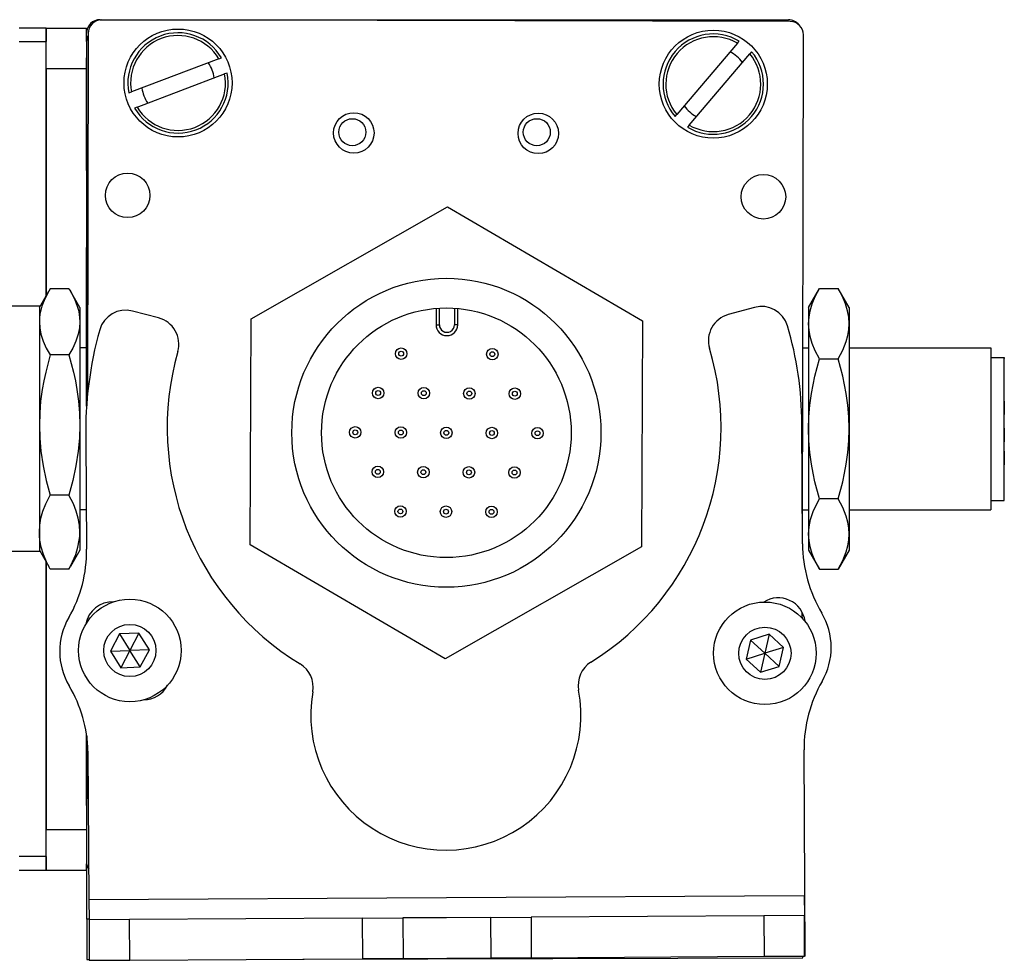
# Model space of a CAD drawing. Extents: x -133 to 1375, y -1285 to 2086.
# Drawn here: x 296 to 369, y -1283 to -1213 of the extents above; entities that cross this region are included whole.
import ezdxf

# ---------------------------------------------------------------- set-up
doc = ezdxf.new("R2010")
doc.units = 0
doc.layers.get('0').update_dxf_attribs({"linetype": 'CONTINUOUS'})

msp = doc.modelspace()

# ---------------------------------------------------------------- linework, layer by layer
at = {"color": 7}
for p, q in [((301.58728, -1213.008301), (352.58728, -1213.008301)), ((352.711426, -1213.138062), (301.711548, -1213.026733)), ((300.584412, -1214.634155), (300.584412, -1241.662354)), ((300.709351, -1214.024536), (300.650757, -1240.852783)), ((353.628235, -1251.242676), (353.709229, -1214.140259)), ((297.584412, -1275.033569), (297.584412, -1253.200195)), ((300.755371, -1278.220947), (353.757874, -1277.905518)), ((316.605469, -1282.628662), (353.661499, -1282.547607))]:
    msp.add_line(p, q, dxfattribs=at)
at = {"color": 7, "ltscale": 0.05}
for p, q in [((297.584412, -1213.634155), (295.584412, -1213.634155)), ((295.584412, -1214.634155), (297.584412, -1214.634155)), ((297.584412, -1275.033569), (295.584412, -1275.033569)), ((295.584412, -1276.033569), (297.584412, -1276.033569))]:
    msp.add_line(p, q, dxfattribs=at)
at = {"color": 7, "ltscale": 0.025}
for p, q in [((297.584412, -1213.634155), (297.584412, -1214.634155)), ((297.584412, -1275.033569), (297.584412, -1276.033569))]:
    msp.add_line(p, q, dxfattribs=at)
at = {"color": 7, "ltscale": 0.075}
for p, q in [((297.584412, -1213.634155), (300.584412, -1213.634155)), ((297.584412, -1216.634155), (297.584412, -1213.634155)), ((297.584412, -1216.634155), (300.584412, -1216.634155)), ((297.584412, -1273.033569), (300.584412, -1273.033569)), ((297.584412, -1276.033569), (297.584412, -1273.033569)), ((297.584412, -1276.033569), (300.584412, -1276.033569)), ((321.015137, -1279.600464), (324.015076, -1279.58252)), ((330.514954, -1279.543945), (333.514893, -1279.526123)), ((353.766846, -1279.405518), (350.766907, -1279.42334)), ((300.60199, -1279.663574), (300.608521, -1282.663574)), ((330.532776, -1282.543945), (333.532715, -1282.526001)), ((300.785645, -1282.720947), (303.785583, -1282.703003)), ((324.032898, -1282.58252), (321.032959, -1282.600342))]:
    msp.add_line(p, q, dxfattribs=at)
at = {"color": 7, "ltscale": 0.024991}
msp.add_line((300.584412, -1214.633789), (300.584412, -1213.634155), dxfattribs=at)
at = {"color": 7, "ltscale": 0.470853}
msp.add_line((297.584412, -1233.468262), (297.584412, -1214.634155), dxfattribs=at)
at = {"color": 7, "ltscale": 0.005069}
for p, q in [((348.810181, -1214.757446), (348.941589, -1214.603027)), ((344.187012, -1220.190674), (344.31842, -1220.036255))]:
    msp.add_line(p, q, dxfattribs=at)
at = {"color": 7, "ltscale": 0.17328}
for p, q in [((348.810181, -1214.757446), (344.31842, -1220.036255)), ((310.389221, -1215.909546), (303.908081, -1218.366455))]:
    msp.add_line(p, q, dxfattribs=at)
at = {"color": 7, "ltscale": 0.005072}
msp.add_line((349.85553, -1215.380615), (349.72406, -1215.535156), dxfattribs=at)
at = {"color": 7, "ltscale": 0.208743}
msp.add_line((300.584412, -1224.18396), (300.584412, -1215.834229), dxfattribs=at)
at = {"color": 7, "ltscale": 0.00507}
msp.add_line((310.389221, -1215.909546), (310.578857, -1215.837646), dxfattribs=at)
at = {"color": 7, "ltscale": 0.173279}
for p, q in [((345.232361, -1220.813965), (349.72406, -1215.535156)), ((304.333435, -1219.488525), (310.814575, -1217.031738))]:
    msp.add_line(p, q, dxfattribs=at)
at = {"color": 7, "ltscale": 0.420853}
msp.add_line((297.584412, -1216.634155), (297.584412, -1233.468262), dxfattribs=at)
at = {"color": 7, "ltscale": 0.005071}
for p, q in [((311.004211, -1216.959717), (310.814575, -1217.031738)), ((303.718445, -1218.438477), (303.908081, -1218.366455)), ((304.333435, -1219.488525), (304.143799, -1219.560547))]:
    msp.add_line(p, q, dxfattribs=at)
at = {"color": 7, "ltscale": 0.005068}
msp.add_line((345.232361, -1220.813965), (345.100891, -1220.968262), dxfattribs=at)
at = {"color": 7, "ltscale": 0.418579}
msp.add_line((312.784363, -1235.180176), (327.325928, -1226.880981), dxfattribs=at)
at = {"color": 7, "ltscale": 0.418578}
for p, q in [((327.325928, -1226.880981), (341.783997, -1235.324707)), ((312.700928, -1251.923096), (312.784363, -1235.180176)), ((341.783997, -1235.324707), (341.700562, -1252.067627))]:
    msp.add_line(p, q, dxfattribs=at)
at = {"color": 7, "ltscale": 0.294458}
msp.add_line((300.584412, -1241.662354), (300.584412, -1229.884033), dxfattribs=at)
at = {"color": 7, "ltscale": 0.034837}
msp.add_line((297.084412, -1234.334229), (297.781128, -1233.127441), dxfattribs=at)
msp.add_line((297.084412, -1234.334229), (297.781128, -1233.127441), dxfattribs=at)
at = {"color": 7, "ltscale": 0.005234}
for p, q in [((297.888245, -1232.947266), (297.78125, -1233.127197)), ((297.888245, -1232.947266), (297.78125, -1233.127197)), ((299.280579, -1232.947266), (299.387573, -1233.127197)), ((297.888245, -1253.720947), (297.78125, -1253.541016)), ((297.888245, -1253.720947), (297.78125, -1253.541016)), ((299.280579, -1253.720947), (299.387573, -1253.541016))]:
    msp.add_line(p, q, dxfattribs=at)
at = {"color": 7, "ltscale": 0.034808}
for p, q in [((299.280579, -1232.947266), (297.888245, -1232.947266)), ((299.280579, -1232.947266), (297.888245, -1232.947266)), ((299.280579, -1237.848877), (297.888245, -1237.848877)), ((299.280579, -1248.235718), (297.888245, -1248.235718)), ((299.280579, -1253.720947), (297.888245, -1253.720947))]:
    msp.add_line(p, q, dxfattribs=at)
at = {"color": 7, "ltscale": 0.034836}
msp.add_line((300.084412, -1234.334229), (299.387756, -1233.127441), dxfattribs=at)
at = {"color": 7, "ltscale": 0.040193}
msp.add_line((354.084778, -1234.334229), (354.888611, -1232.941895), dxfattribs=at)
at = {"color": 7, "ltscale": 0.034807}
for p, q in [((354.888611, -1232.941895), (356.280884, -1232.941895)), ((354.888611, -1238.137939), (356.280884, -1238.137939)), ((356.280884, -1248.530273), (354.888611, -1248.530273)), ((354.888611, -1253.72644), (356.280884, -1253.72644))]:
    msp.add_line(p, q, dxfattribs=at)
at = {"color": 7, "ltscale": 0.040194}
msp.add_line((357.084778, -1234.334229), (356.280884, -1232.941895), dxfattribs=at)
at = {"color": 7, "ltscale": 0.275}
for p, q in [((297.084412, -1234.234131), (286.084412, -1234.234131)), ((297.084412, -1234.234131), (286.084412, -1234.234131)), ((297.084412, -1252.434082), (286.084412, -1252.434082))]:
    msp.add_line(p, q, dxfattribs=at)
at = {"color": 7, "ltscale": 0.118433}
msp.add_line((297.084412, -1234.234131), (297.084412, -1238.971436), dxfattribs=at)
at = {"color": 7, "ltscale": 0.026596}
msp.add_line((300.084412, -1234.334229), (300.084412, -1235.398071), dxfattribs=at)
at = {"color": 7, "ltscale": 0.030835}
msp.add_line((326.7276, -1235.621338), (326.733765, -1234.387939), dxfattribs=at)
at = {"color": 7, "ltscale": 0.030832}
msp.add_line((327.843201, -1234.393555), (327.837036, -1235.626831), dxfattribs=at)
at = {"color": 7, "ltscale": 0.050061}
msp.add_line((350.063232, -1234.330566), (348.132141, -1234.860352), dxfattribs=at)
at = {"color": 7, "ltscale": 0.030142}
for p, q in [((354.084778, -1234.334229), (354.084778, -1235.539917)), ((357.084778, -1234.334229), (357.084778, -1235.539917))]:
    msp.add_line(p, q, dxfattribs=at)
at = {"color": 7, "ltscale": 0.050063}
msp.add_line((305.925049, -1235.111572), (303.987732, -1234.604736), dxfattribs=at)
at = {"color": 7, "ltscale": 0.030384}
for p, q in [((326.488403, -1234.404785), (326.482361, -1235.620117)), ((328.082336, -1235.628052), (328.088379, -1234.41272))]:
    msp.add_line(p, q, dxfattribs=at)
at = {"color": 7, "ltscale": 0.191104}
msp.add_line((300.084412, -1235.398071), (300.084412, -1243.042236), dxfattribs=at)
at = {"color": 7, "ltscale": 0.006131}
msp.add_line((326.482361, -1235.620117), (326.7276, -1235.621338), dxfattribs=at)
at = {"color": 7, "ltscale": 0.006133}
msp.add_line((328.082336, -1235.628052), (327.837036, -1235.626831), dxfattribs=at)
at = {"color": 7, "ltscale": 0.194858}
for p, q in [((354.084778, -1235.539917), (354.084778, -1243.334229)), ((357.084778, -1235.539917), (357.084778, -1243.334229))]:
    msp.add_line(p, q, dxfattribs=at)
at = {"color": 7, "ltscale": 0.012503}
msp.add_line((300.584534, -1237.334229), (300.084412, -1237.334229), dxfattribs=at)
msp.add_line((300.584534, -1237.334229), (300.084412, -1237.334229), dxfattribs=at)
at = {"color": 7, "ltscale": 0.010652}
msp.add_line((353.658691, -1237.334229), (354.084778, -1237.334229), dxfattribs=at)
at = {"color": 7, "ltscale": 0.2625}
for p, q in [((357.084778, -1237.334229), (367.584778, -1237.334229)), ((357.084778, -1249.334229), (367.584778, -1249.334229))]:
    msp.add_line(p, q, dxfattribs=at)
at = {"color": 7, "ltscale": 0.002533}
msp.add_line((367.584778, -1237.334229), (367.584778, -1237.435547), dxfattribs=at)
at = {"color": 7, "ltscale": 0.297467}
msp.add_line((367.584778, -1237.435547), (367.584778, -1249.334229), dxfattribs=at)
at = {"color": 7, "ltscale": 0.024974}
for p, q in [((367.584778, -1238.03418), (368.58374, -1238.03418)), ((367.584778, -1248.634155), (368.58374, -1248.634155))]:
    msp.add_line(p, q, dxfattribs=at)
at = {"color": 7, "ltscale": 0.00224}
msp.add_line((368.58374, -1238.03418), (368.58374, -1238.123779), dxfattribs=at)
at = {"color": 7, "ltscale": 0.262759}
msp.add_line((368.58374, -1248.634155), (368.58374, -1238.123779), dxfattribs=at)
at = {"color": 7, "ltscale": 0.336566}
msp.add_line((297.084412, -1238.971436), (297.084412, -1252.434082), dxfattribs=at)
at = {"color": 7, "ltscale": 0.000211}
msp.add_line((368.58374, -1241.279541), (368.58374, -1241.287964), dxfattribs=at)
at = {"color": 7, "ltscale": 0.024789}
msp.add_line((368.58374, -1241.287964), (368.58374, -1242.279541), dxfattribs=at)
at = {"color": 7, "ltscale": 0.198401}
msp.add_line((300.084412, -1243.042236), (300.084412, -1250.978271), dxfattribs=at)
at = {"color": 7, "ltscale": 0.222509}
msp.add_line((353.632324, -1251.853027), (353.572449, -1242.952881), dxfattribs=at)
at = {"color": 7, "ltscale": 0.194855}
for p, q in [((354.084778, -1243.334229), (354.084778, -1251.128418)), ((357.084778, -1243.334229), (357.084778, -1251.128418))]:
    msp.add_line(p, q, dxfattribs=at)
at = {"color": 7, "ltscale": 0.000214}
for p, q in [((368.58374, -1243.291748), (368.58374, -1243.300293)), ((368.58374, -1244.989258), (368.58374, -1244.997803))]:
    msp.add_line(p, q, dxfattribs=at)
at = {"color": 7, "ltscale": 0.024786}
for p, q in [((368.58374, -1243.300293), (368.58374, -1244.291748)), ((368.58374, -1244.997803), (368.58374, -1245.989258))]:
    msp.add_line(p, q, dxfattribs=at)
at = {"color": 7, "ltscale": 0.204427}
msp.add_line((300.52533, -1244.073608), (300.58075, -1252.250488), dxfattribs=at)
at = {"color": 7, "ltscale": 0.011917}
msp.add_line((300.561096, -1249.334229), (300.084412, -1249.334229), dxfattribs=at)
at = {"color": 7, "ltscale": 0.011307}
msp.add_line((353.632507, -1249.334229), (354.084778, -1249.334229), dxfattribs=at)
at = {"color": 7, "ltscale": 0.033899}
msp.add_line((300.084412, -1250.978271), (300.084412, -1252.334229), dxfattribs=at)
at = {"color": 7, "ltscale": 0.030145}
for p, q in [((354.084778, -1251.128418), (354.084778, -1252.334229)), ((357.084778, -1251.128418), (357.084778, -1252.334229))]:
    msp.add_line(p, q, dxfattribs=at)
at = {"color": 7, "ltscale": 0.034831}
for p, q in [((297.084412, -1252.334229), (297.781128, -1253.540771)), ((297.084412, -1252.334229), (297.781128, -1253.540771)), ((300.084412, -1252.334229), (299.387756, -1253.540771))]:
    msp.add_line(p, q, dxfattribs=at)
at = {"color": 7, "ltscale": 0.41858}
msp.add_line((327.158997, -1260.366943), (312.700928, -1251.923096), dxfattribs=at)
at = {"color": 7, "ltscale": 0.418581}
msp.add_line((341.700562, -1252.067627), (327.158997, -1260.366943), dxfattribs=at)
at = {"color": 7, "ltscale": 0.04019}
msp.add_line((354.084778, -1252.334229), (354.888611, -1253.72644), dxfattribs=at)
at = {"color": 7, "ltscale": 0.040191}
msp.add_line((357.084778, -1252.334229), (356.280884, -1253.72644), dxfattribs=at)
at = {"color": 7, "ltscale": 0.495834}
msp.add_line((297.584412, -1253.200195), (297.584412, -1273.033569), dxfattribs=at)
at = {"color": 7, "ltscale": 0.010413}
msp.add_line((353.614868, -1257.365234), (353.615784, -1256.94873), dxfattribs=at)
at = {"color": 7, "ltscale": 0.003867}
msp.add_line((300.584412, -1257.567627), (300.584412, -1257.72229), dxfattribs=at)
at = {"color": 7, "ltscale": 0.004996}
msp.add_line((300.614502, -1257.47644), (300.614075, -1257.67627), dxfattribs=at)
at = {"color": 7, "ltscale": 0.001665}
msp.add_line((353.659485, -1257.398438), (353.61499, -1257.348877), dxfattribs=at)
at = {"color": 7, "ltscale": 0.036084}
for p, q in [((303.024536, -1258.536499), (302.35083, -1259.812988)), ((304.466858, -1258.481689), (303.024536, -1258.536499)), ((303.024536, -1258.536499), (303.793152, -1259.758179)), ((304.466858, -1258.481689), (303.793152, -1259.758179)), ((305.235474, -1259.703369), (304.466858, -1258.481689)), ((351.163818, -1258.55835), (349.785156, -1258.985596)), ((302.35083, -1259.812988), (303.793152, -1259.758179)), ((305.235474, -1259.703369), (303.793152, -1259.758179)), ((303.119507, -1261.034668), (304.561829, -1260.979858)), ((350.524963, -1261.373535), (351.903687, -1260.946411))]:
    msp.add_line(p, q, dxfattribs=at)
at = {"color": 7, "ltscale": 0.036082}
for p, q in [((349.785156, -1258.985596), (349.465698, -1260.393066)), ((350.844421, -1259.966064), (350.524963, -1261.373535))]:
    msp.add_line(p, q, dxfattribs=at)
at = {"color": 7, "ltscale": 0.036085}
for p, q in [((349.785156, -1258.985596), (350.844421, -1259.966064)), ((302.35083, -1259.812988), (303.119507, -1261.034668)), ((304.561829, -1260.979858), (303.793152, -1259.758179)), ((352.223145, -1259.538818), (350.844421, -1259.966064)), ((351.903687, -1260.946411), (352.223145, -1259.538818)), ((349.465698, -1260.393066), (350.524963, -1261.373535))]:
    msp.add_line(p, q, dxfattribs=at)
at = {"color": 7, "ltscale": 0.036087}
msp.add_line((351.163818, -1258.55835), (350.844421, -1259.966064), dxfattribs=at)
at = {"color": 7, "ltscale": 0.036086}
msp.add_line((352.223145, -1259.538818), (351.163818, -1258.55835), dxfattribs=at)
at = {"color": 7, "ltscale": 0.036083}
for p, q in [((303.793152, -1259.758179), (303.119507, -1261.034668)), ((304.561829, -1260.979858), (305.235474, -1259.703369)), ((349.465698, -1260.393066), (350.844421, -1259.966064)), ((351.903687, -1260.946411), (350.844421, -1259.966064))]:
    msp.add_line(p, q, dxfattribs=at)
at = {"color": 7, "ltscale": 0.232966}
msp.add_line((300.595642, -1266.105225), (300.575317, -1275.423828), dxfattribs=at)
at = {"color": 7, "ltscale": 0.130627}
msp.add_line((300.584412, -1271.249268), (300.584412, -1266.02417), dxfattribs=at)
at = {"color": 7, "ltscale": 0.130609}
msp.add_line((300.584412, -1266.02417), (300.584412, -1271.248535), dxfattribs=at)
at = {"color": 7, "ltscale": 0.382404}
msp.add_line((353.83783, -1282.405273), (353.746704, -1267.109375), dxfattribs=at)
at = {"color": 7, "ltscale": 0.274774}
msp.add_line((300.681458, -1267.230225), (300.755371, -1278.220947), dxfattribs=at)
at = {"color": 7, "ltscale": 0.011481}
msp.add_line((300.584412, -1276.033569), (300.584412, -1275.574341), dxfattribs=at)
at = {"color": 7, "ltscale": 0.10138}
msp.add_line((300.60199, -1279.663574), (300.593201, -1275.608398), dxfattribs=at)
at = {"color": 7, "ltscale": 0.037501}
for p, q in [((353.757874, -1277.905518), (353.766846, -1279.405518)), ((300.755371, -1278.220947), (300.765442, -1279.720947))]:
    msp.add_line(p, q, dxfattribs=at)
at = {"color": 7, "ltscale": 0.43125}
msp.add_line((321.015137, -1279.600464), (303.765442, -1279.703125), dxfattribs=at)
at = {"color": 7, "ltscale": 0.074998}
for p, q in [((321.015137, -1279.600464), (321.032959, -1282.600342)), ((333.514893, -1279.526123), (333.532715, -1282.526001))]:
    msp.add_line(p, q, dxfattribs=at)
at = {"color": 7, "ltscale": 0.08125}
for p, q in [((327.265015, -1279.563232), (324.015076, -1279.58252)), ((330.514954, -1279.543945), (327.265015, -1279.563232)), ((327.282837, -1282.563232), (330.532776, -1282.543945)), ((324.032898, -1282.58252), (327.282837, -1282.563232))]:
    msp.add_line(p, q, dxfattribs=at)
at = {"color": 7, "ltscale": 0.075001}
for p, q in [((324.015076, -1279.58252), (324.032898, -1282.58252)), ((330.514954, -1279.543945), (330.532776, -1282.543945)), ((350.766907, -1279.42334), (350.784729, -1282.42334)), ((353.784729, -1282.405518), (353.766846, -1279.405518)), ((303.765442, -1279.703125), (300.765442, -1279.720947)), ((350.784729, -1282.42334), (353.784729, -1282.405518))]:
    msp.add_line(p, q, dxfattribs=at)
at = {"color": 7, "ltscale": 0.431308}
for p, q in [((350.766907, -1279.42334), (333.514893, -1279.526123)), ((333.532715, -1282.526001), (350.784729, -1282.42334))]:
    msp.add_line(p, q, dxfattribs=at)
at = {"color": 7, "ltscale": 0.004077}
msp.add_line((300.765076, -1279.663208), (300.60199, -1279.663574), dxfattribs=at)
at = {"color": 7, "ltscale": 0.075002}
msp.add_line((300.765442, -1279.720947), (300.785645, -1282.720947), dxfattribs=at)
at = {"color": 7, "ltscale": 0.074999}
msp.add_line((303.785583, -1282.703003), (303.765442, -1279.703125), dxfattribs=at)
at = {"color": 7, "ltscale": 0.003549}
msp.add_line((353.661499, -1282.547607), (353.661316, -1282.40564), dxfattribs=at)
at = {"color": 7, "ltscale": 0.001328}
for p, q in [((353.83783, -1282.405273), (353.784729, -1282.405518)), ((300.608521, -1282.663574), (300.661621, -1282.663452))]:
    msp.add_line(p, q, dxfattribs=at)
at = {"color": 7, "ltscale": 0.003137}
msp.add_line((300.661621, -1282.663452), (300.787109, -1282.663086), dxfattribs=at)
at = {"color": 7, "ltscale": 0.431192}
msp.add_line((303.785583, -1282.703003), (321.032959, -1282.600342), dxfattribs=at)
at = {"color": 7}
for points in [[(297.78125, -1233.127197), (297.490601, -1233.687012), (297.270752, -1234.251343), (297.190552, -1234.536499), (297.132019, -1234.823242), (297.096436, -1235.109985), (297.084412, -1235.398071)], [(299.387573, -1233.127197), (299.678223, -1233.687012), (299.898132, -1234.251343), (299.978333, -1234.536499), (300.036804, -1234.823242), (300.072388, -1235.109985), (300.084412, -1235.398071)], [(354.084778, -1235.539917), (354.113525, -1235.065918), (354.201233, -1234.581787), (354.352783, -1234.076172), (354.577087, -1233.535156), (354.888611, -1232.941895)], [(357.084778, -1235.539917), (357.055969, -1235.065918), (356.968262, -1234.581787), (356.816772, -1234.076172), (356.592407, -1233.535156), (356.280884, -1232.941895)], [(297.084412, -1235.398071), (297.114502, -1235.855225), (297.202942, -1236.309814), (297.371277, -1236.827881), (297.602844, -1237.341064), (297.888245, -1237.848877)], [(300.084412, -1235.398071), (300.054321, -1235.855225), (299.965942, -1236.309814), (299.797546, -1236.827881), (299.565979, -1237.341064), (299.280579, -1237.848877)], [(354.888611, -1238.137939), (354.577393, -1237.54541), (354.353027, -1237.004395), (354.201355, -1236.498169), (354.113525, -1236.013672), (354.084778, -1235.539917)], [(356.280884, -1238.137939), (356.614014, -1237.498413), (356.751831, -1237.176514), (356.868042, -1236.853149), (356.986389, -1236.418945), (357.059692, -1235.981201), (357.084778, -1235.539917)], [(297.888245, -1237.848877), (297.554993, -1239.128174), (297.417114, -1239.771729), (297.301025, -1240.418213), (297.182739, -1241.285889), (297.109436, -1242.160767), (297.084412, -1243.042236)], [(299.280579, -1237.848877), (299.613892, -1239.128174), (299.751709, -1239.771729), (299.867859, -1240.418213), (299.986145, -1241.285889), (300.059387, -1242.160767), (300.084412, -1243.042236)], [(354.084778, -1243.334229), (354.109802, -1242.45166), (354.183167, -1241.57605), (354.301514, -1240.707764), (354.417664, -1240.060913), (354.555481, -1239.417236), (354.888611, -1238.137939)], [(357.084778, -1243.334229), (357.059692, -1242.45166), (356.986389, -1241.57605), (356.868042, -1240.707764), (356.751831, -1240.060913), (356.614014, -1239.417236), (356.280884, -1238.137939)], [(297.084412, -1243.042236), (297.114502, -1244.010986), (297.202942, -1244.974365), (297.371277, -1246.072266), (297.602844, -1247.159546), (297.888245, -1248.235718)], [(300.084412, -1243.042236), (300.054321, -1244.010986), (299.965942, -1244.974365), (299.797546, -1246.072266), (299.565979, -1247.159546), (299.280579, -1248.235718)], [(354.888611, -1248.530273), (354.555481, -1247.251099), (354.417664, -1246.607422), (354.301514, -1245.960571), (354.183167, -1245.092285), (354.109802, -1244.216553), (354.084778, -1243.334229)], [(356.280884, -1248.530273), (356.614014, -1247.251099), (356.751831, -1246.607422), (356.868042, -1245.960571), (356.986389, -1245.092285), (357.059692, -1244.216553), (357.084778, -1243.334229)], [(297.084412, -1250.978271), (297.114563, -1250.469971), (297.202332, -1249.962891), (297.355896, -1249.422363), (297.564819, -1248.888672), (297.888245, -1248.235718)], [(300.084412, -1250.978271), (300.05426, -1250.469971), (299.966492, -1249.962891), (299.812927, -1249.422363), (299.604004, -1248.888672), (299.280579, -1248.235718)], [(354.084778, -1251.128418), (354.121277, -1250.59436), (354.232849, -1250.046387), (354.427612, -1249.466797), (354.720825, -1248.834717), (354.888611, -1248.530273)], [(357.084778, -1251.128418), (357.059692, -1250.687134), (356.986389, -1250.249268), (356.868042, -1249.815186), (356.751831, -1249.491699), (356.614014, -1249.169922), (356.280884, -1248.530273)], [(297.888245, -1253.720947), (297.615967, -1253.18103), (297.391296, -1252.634766), (297.230286, -1252.111572), (297.126892, -1251.585205), (297.095154, -1251.282227), (297.084412, -1250.978271)], [(299.280579, -1253.720947), (299.552856, -1253.18103), (299.777527, -1252.634766), (299.938538, -1252.111572), (300.041992, -1251.585205), (300.073669, -1251.282227), (300.084412, -1250.978271)], [(354.888611, -1253.72644), (354.577332, -1253.133667), (354.352966, -1252.592773), (354.201355, -1252.086914), (354.113525, -1251.602295), (354.084778, -1251.128418)], [(356.280884, -1253.72644), (356.614014, -1253.086914), (356.751831, -1252.765015), (356.868042, -1252.44165), (356.986389, -1252.007446), (357.059692, -1251.56958), (357.084778, -1251.128418)]]:
    msp.add_lwpolyline(points, dxfattribs=at)
for centre, radius in [((307.361328, -1217.699097), 4), ((347.02124, -1217.785645), 4), ((320.385803, -1221.404419), 1.5), ((320.274414, -1221.345215), 1), ((334.055786, -1221.434326), 1.5), ((333.944397, -1221.345215), 1), ((303.628845, -1226.031006), 1.65), ((350.73761, -1226.133789), 1.65), ((327.242432, -1243.624023), 11.45), ((327.242432, -1243.624023), 9.25), ((323.896667, -1237.761475), 0.425), ((323.896667, -1237.761475), 0.179715), ((330.646545, -1237.795166), 0.425), ((330.646545, -1237.795166), 0.179715), ((322.19458, -1240.675903), 0.425), ((322.19458, -1240.675903), 0.179715), ((325.56958, -1240.692749), 0.425), ((325.56958, -1240.692749), 0.179715), ((328.944519, -1240.709473), 0.425), ((328.944519, -1240.709473), 0.179715), ((332.319458, -1240.726318), 0.425), ((332.319458, -1240.726318), 0.179715), ((320.492554, -1243.590332), 0.425), ((320.492554, -1243.590332), 0.179715), ((323.867493, -1243.607178), 0.425), ((323.867493, -1243.607178), 0.179715), ((327.242432, -1243.624023), 0.425), ((327.242432, -1243.624023), 0.179715), ((330.617432, -1243.640747), 0.425), ((330.617432, -1243.640747), 0.179715), ((333.992371, -1243.657593), 0.425), ((333.992371, -1243.657593), 0.179715), ((322.165466, -1246.521484), 0.425), ((322.165466, -1246.521484), 0.179715), ((325.540405, -1246.53833), 0.425), ((325.540405, -1246.53833), 0.179715), ((328.915344, -1246.555176), 0.425), ((328.915344, -1246.555176), 0.179715), ((332.290344, -1246.572021), 0.425), ((332.290344, -1246.572021), 0.179715), ((323.838379, -1249.452637), 0.425), ((323.838379, -1249.452637), 0.179715), ((327.213318, -1249.469482), 0.425), ((327.213318, -1249.469482), 0.179715), ((330.588257, -1249.486328), 0.425), ((330.588257, -1249.486328), 0.179715), ((303.793091, -1259.758179), 3.800023), ((350.84436, -1259.966064), 3.800023), ((303.793091, -1259.758179), 1.935014), ((350.84436, -1259.966064), 1.935014)]:
    msp.add_circle(centre, radius, dxfattribs=at)
for centre, radius, start, end in [((301.58728, -1214.008301), 1, 90.000003, 180.000005), ((301.709351, -1214.026733), 1, 89.874914, 179.874917), ((352.58728, -1214.008301), 1, 38.093751, 90.000003), ((352.709229, -1214.138062), 1, 359.874916, 89.874914), ((301.584412, -1214.634155), 1, 151.086175, 179.999995), ((307.361328, -1217.699097), 3.717157, 30.050179, 191.472254), ((307.361328, -1217.699097), 3.517157, 30.583477, 190.938966), ((347.02124, -1217.785645), 3.717157, 58.894433, 220.316512), ((347.02124, -1217.785645), 3.517157, 59.427734, 219.78321), ((347.02124, -1217.785645), 3.717157, 238.894435, 40.316513), ((347.02124, -1217.785645), 2.7, 36.765887, 62.445066), ((347.02124, -1217.785645), 3.517157, 239.427736, 39.783215), ((307.361328, -1217.699097), 2.7, 7.921631, 33.600808), ((307.361328, -1217.699097), 3.717157, 210.050177, 11.472259), ((307.361328, -1217.699097), 3.517157, 210.583478, 10.93896), ((307.361328, -1217.699097), 2.7, 187.921635, 213.60081), ((347.02124, -1217.785645), 2.7, 216.765892, 242.445068), ((350.592834, -1236.26123), 2.002, 16.494268, 105.340928), ((303.48114, -1236.541504), 2.002, 75.340928, 164.187598), ((305.418396, -1237.04834), 2.002, 344.08506, 75.340928), ((348.661743, -1236.791016), 2.002, 105.340928, 196.596808), ((327.282349, -1235.624023), 0.8, 179.714435, 359.714434), ((327.282349, -1235.624023), 0.554715, 179.713916, 359.714955), ((328.551819, -1242.898682), 25.020695, 359.875774, 16.737746), ((328.67511, -1243.557129), 28.154502, 164.4216, 181.051052), ((327.077576, -1243.224243), 20.5205, 164.085063, 238.690991), ((327.077576, -1243.224243), 20.5205, 301.99119, 16.596803), ((363.980164, -1251.747559), 10.348349, 180.584509, 210.430947), ((290.898926, -1252.44165), 9.683696, 329.744376, 1.131887), ((302.500061, -1258.149292), 2.002, 87.10614, 170.483461), ((351.830994, -1257.855713), 2.002, 7.405668, 122.484949), ((350.75293, -1259.542725), 5.005, 330.001539, 30.680322), ((303.598145, -1259.823242), 5.005, 150.001541, 210.680317), ((351.747314, -1257.990967), 2.002, 16.530291, 21.05643), ((339.009766, -1262.326172), 2.002, 121.991195, 190.646061), ((315.373718, -1262.466919), 2.002, 350.036122, 58.690996), ((363.756531, -1267.049805), 10.01, 150.001541, 180.340931), ((290.860291, -1267.413696), 9.822928, 1.070007, 30.846558), ((304.809998, -1261.416748), 2.002, 270.088817, 332.503228), ((327.204529, -1264.54541), 10.01, 170.036125, 10.646063), ((301.575317, -1275.426025), 1, 179.874917, 213.3829)]:
    msp.add_arc(centre, radius, start, end, dxfattribs=at)

doc.saveas('drawing.dxf')
